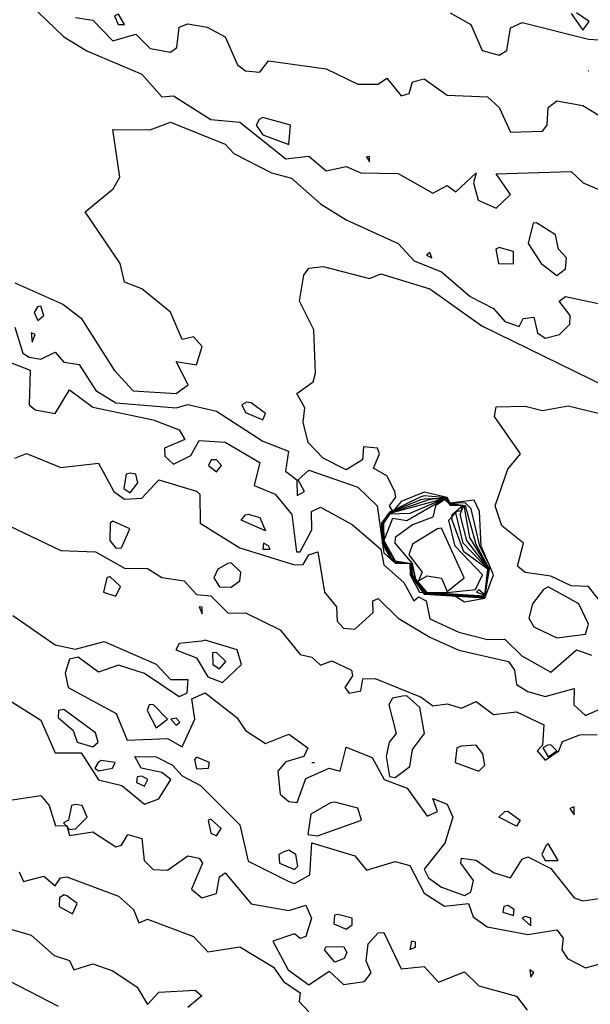
# Model space of a CAD drawing. Extents: x 525590 to 526505, y 3538777 to 3539763.
# Drawn here: x 525818 to 525840, y 3539366 to 3539405 of the extents above; entities that cross this region are included whole.
import ezdxf

# ---------------------------------------------------------------- set-up
doc = ezdxf.new("R2010")
doc.units = 0

msp = doc.modelspace()

# ---------------------------------------------------------------- linework, layer by layer
at = {"layer": 'Contours'}
for points in [[(525818.464, 3539405.088, 307.5), (525819.476, 3539404.112, 307.5), (525820.374, 3539403.569, 307.5), (525822.509, 3539402.659, 307.5), (525823.296, 3539401.773, 307.5), (525823.745, 3539401.811, 307.5), (525825.206, 3539400.887, 307.5), (525826.329, 3539400.791, 307.5), (525828.127, 3539399.364, 307.5), (525829.026, 3539399.469, 307.5), (525829.7, 3539398.893, 307.5), (525830.486, 3539399.059, 307.5), (525831.048, 3539398.816, 307.5), (525832.509, 3539398.788, 307.5), (525833.857, 3539398.02, 307.5), (525834.419, 3539398.316, 307.5), (525834.756, 3539398.073, 307.5), (525835.542, 3539398.817, 307.5), (525835.444, 3539398.42, 307.5), (525835.631, 3539397.746, 307.5), (525836.329, 3539397.431, 307.5), (525836.886, 3539397.97, 307.5), (525836.329, 3539398.781, 307.5), (525839.25, 3539398.861, 307.5), (525839.721, 3539398.42, 307.5), (525840.786, 3539397.97, 307.5)], [(525834.531, 3539405.044, 308.5), (525835.339, 3539404.599, 308.5), (525835.783, 3539403.588, 308.5), (525836.441, 3539403.402, 308.5), (525836.747, 3539403.588, 308.5), (525836.891, 3539404.459, 308.5), (525837.34, 3539404.67, 308.5), (525839.924, 3539404.022, 308.5), (525841.385, 3539403.935, 308.5), (525843.07, 3539404.472, 308.5), (525843.295, 3539404.12, 308.5), (525844.081, 3539403.741, 308.5), (525844.345, 3539403.925, 308.5), (525844.531, 3539404.54, 308.5), (525845.654, 3539404.039, 308.5), (525845.879, 3539405.14, 308.5)], [(525819.925, 3539404.864, 308), (525820.599, 3539404.765, 308), (525821.386, 3539403.956, 308), (525822.284, 3539404.223, 308), (525822.846, 3539403.665, 308), (525823.633, 3539403.513, 308), (525823.884, 3539403.701, 308), (525823.971, 3539404.487, 308), (525824.307, 3539404.624, 308), (525825.066, 3539404.487, 308), (525825.767, 3539404.115, 308), (525826.239, 3539403.026, 308), (525826.554, 3539402.784, 308), (525827.116, 3539402.738, 308), (525827.453, 3539403.185, 308), (525829.7, 3539402.865, 308), (525830.936, 3539402.264, 308), (525831.722, 3539402.274, 308), (525832.059, 3539402.508, 308), (525832.621, 3539401.811, 308), (525832.93, 3539401.903, 308), (525833.071, 3539402.36, 308), (525833.52, 3539402.481, 308), (525834.419, 3539401.843, 308), (525835.992, 3539401.778, 308), (525836.441, 3539401.362, 308), (525836.891, 3539400.399, 308), (525838.129, 3539400.442, 308), (525838.311, 3539400.667, 308), (525838.351, 3539401.364, 308), (525838.688, 3539401.619, 308), (525839.7, 3539401.438, 308), (525840.374, 3539401.029, 308)], [(525821.452, 3539404.937, 308.5), (525821.591, 3539404.599, 308.5), (525821.835, 3539404.599, 308.5), (525821.61, 3539404.999, 308.5), (525821.452, 3539404.937, 308.5)], [(525839.25, 3539405.022, 309), (525839.7, 3539404.374, 309), (525839.957, 3539404.712, 309), (525839.456, 3539405.049, 309)], [(525839.9, 3539402.802, 308.5), (525839.924, 3539402.785, 308.5)], [(525827.085, 3539400.892, 308), (525826.976, 3539400.667, 308), (525827.228, 3539400.3, 308), (525828.239, 3539399.913, 308), (525828.315, 3539400.667, 308), (525827.228, 3539400.965, 308), (525827.085, 3539400.892, 308)], [(525817.565, 3539394.531, 307), (525819.433, 3539393.701, 307), (525820.15, 3539393.144, 307), (525821.44, 3539391.117, 307), (525822.172, 3539390.312, 307), (525823.857, 3539390.218, 307), (525824.323, 3539390.555, 307), (525823.852, 3539391.454, 307), (525824.644, 3539391.326, 307), (525824.869, 3539392.05, 307), (525824.532, 3539392.417, 307), (525824.082, 3539392.314, 307), (525823.633, 3539393.384, 307), (525822.509, 3539394.294, 307), (525821.835, 3539394.553, 307), (525821.672, 3539395.274, 307), (525820.307, 3539397.296, 307), (525821.403, 3539398.195, 307), (525821.657, 3539398.645, 307), (525821.386, 3539400.497, 307), (525822.846, 3539400.489, 307), (525823.633, 3539400.791, 307), (525825.767, 3539399.93, 307), (525826.105, 3539399.572, 307), (525827.565, 3539398.812, 307), (525828.352, 3539398.601, 307), (525829.475, 3539397.606, 307), (525830.486, 3539396.983, 307), (525832.509, 3539396.056, 307), (525833.134, 3539395.386, 307), (525834.194, 3539394.954, 307), (525835.318, 3539394, 307), (525836.217, 3539393.527, 307), (525836.666, 3539393.023, 307), (525837.228, 3539392.828, 307), (525837.377, 3539393.139, 307), (525837.79, 3539393.184, 307), (525837.937, 3539392.577, 307), (525838.239, 3539392.368, 307), (525838.801, 3539392.512, 307), (525839.196, 3539392.914, 307), (525839.207, 3539393.251, 307), (525838.782, 3539393.813, 307), (525839.025, 3539393.995, 307), (525840.374, 3539393.704, 307)], [(525831.272, 3539399.431, 308), (525831.385, 3539399.247, 308), (525831.385, 3539399.456, 308), (525831.272, 3539399.431, 308)], [(525837.764, 3539396.847, 307.5), (525837.569, 3539396.06, 307.5), (525838.086, 3539395.274, 307.5), (525838.688, 3539394.817, 307.5), (525839.025, 3539395.069, 307.5), (525839.071, 3539395.499, 307.5), (525838.756, 3539395.836, 307.5), (525838.634, 3539396.397, 307.5), (525837.902, 3539396.859, 307.5), (525837.764, 3539396.847, 307.5)], [(525836.32, 3539395.836, 307.5), (525836.42, 3539395.274, 307.5), (525837.003, 3539395.271, 307.5), (525837.003, 3539395.752, 307.5), (525836.441, 3539395.898, 307.5), (525836.32, 3539395.836, 307.5)], [(525833.609, 3539395.611, 307.5), (525833.819, 3539395.499, 307.5), (525833.745, 3539395.714, 307.5), (525833.609, 3539395.611, 307.5)], [(525817.558, 3539392.802, 306.5), (525817.87, 3539391.791, 306.5), (525818.127, 3539391.63, 306.5), (525818.577, 3539391.547, 306.5), (525819.138, 3539391.822, 306.5), (525819.476, 3539391.437, 306.5), (525820.076, 3539391.341, 306.5), (525820.721, 3539390.33, 306.5), (525821.498, 3539389.852, 306.5), (525823.857, 3539389.66, 306.5), (525824.307, 3539389.786, 306.5), (525825.43, 3539389.528, 306.5), (525827.228, 3539388.355, 306.5), (525828.227, 3539387.971, 306.5), (525828.11, 3539387.184, 306.5), (525828.556, 3539386.847, 306.5), (525828.576, 3539386.233, 306.5), (525828.854, 3539386.398, 306.5), (525828.61, 3539386.847, 306.5), (525829.026, 3539387.23, 306.5), (525830.936, 3539386.562, 306.5), (525831.682, 3539385.836, 306.5), (525831.947, 3539384.007, 306.5), (525832.396, 3539383.6, 306.5), (525832.965, 3539383.589, 306.5), (525832.97, 3539383.139, 306.5), (525833.342, 3539382.465, 306.5), (525834.681, 3539382.353, 306.5), (525835.093, 3539382.097, 306.5), (525835.879, 3539382.241, 306.5), (525836.217, 3539383.139, 306.5), (525835.747, 3539384.263, 306.5), (525835.676, 3539385.611, 306.5), (525835.473, 3539386.061, 306.5), (525834.531, 3539385.941, 306.5), (525834.419, 3539386.163, 306.5), (525833.52, 3539386.365, 306.5), (525832.621, 3539386.004, 306.5), (525832.297, 3539385.611, 306.5), (525832.166, 3539385.836, 306.5), (525832.419, 3539386.173, 306.5), (525832.378, 3539386.398, 306.5), (525832.059, 3539386.998, 306.5), (525831.55, 3539387.297, 306.5), (525831.774, 3539387.858, 306.5), (525831.699, 3539388.083, 306.5), (525831.161, 3539388.138, 306.5), (525831.119, 3539387.634, 306.5), (525830.486, 3539387.234, 306.5), (525829.588, 3539387.691, 306.5), (525829.001, 3539388.308, 306.5), (525828.802, 3539389.094, 306.5), (525828.864, 3539389.656, 306.5), (525828.554, 3539390.218, 306.5), (525829.188, 3539390.667, 306.5), (525829.286, 3539391.004, 306.5), (525829.217, 3539392.69, 306.5), (525828.661, 3539393.813, 306.5), (525828.827, 3539394.824, 306.5), (525829.026, 3539395.092, 306.5), (525829.588, 3539395.169, 306.5), (525831.385, 3539394.698, 306.5), (525831.835, 3539394.876, 306.5), (525833.745, 3539394.292, 306.5), (525835.767, 3539392.851, 306.5), (525840.598, 3539390.483, 306.5)], [(525818.454, 3539393.589, 307), (525818.32, 3539393.364, 307), (525818.464, 3539393.063, 307), (525818.692, 3539393.251, 307), (525818.577, 3539393.622, 307), (525818.454, 3539393.589, 307)], [(525818.198, 3539392.577, 307), (525818.24, 3539392.208, 307), (525818.352, 3539392.509, 307), (525818.198, 3539392.577, 307)], [(525817.228, 3539391.481, 306), (525818.156, 3539391.117, 306), (525818.118, 3539389.768, 306), (525818.352, 3539389.579, 306), (525819.138, 3539389.43, 306), (525819.7, 3539390.357, 306), (525820.599, 3539389.678, 306), (525822.959, 3539389.188, 306), (525823.97, 3539388.792, 306), (525824.196, 3539388.42, 306), (525823.4, 3539388.083, 306), (525823.408, 3539387.766, 306), (525823.745, 3539387.463, 306), (525824.419, 3539387.799, 306), (525824.756, 3539388.381, 306), (525825.767, 3539388.318, 306), (525827.11, 3539387.521, 306), (525826.889, 3539386.622, 306), (525827.718, 3539386.285, 306), (525828.367, 3539385.499, 306), (525828.539, 3539384.038, 306), (525828.69, 3539384.038, 306), (525829.138, 3539384.903, 306), (525829.127, 3539385.611, 306), (525829.475, 3539385.783, 306), (525830.711, 3539385.111, 306), (525831.835, 3539384.14, 306), (525831.947, 3539383.536, 306), (525832.734, 3539382.852, 306), (525833.112, 3539382.128, 306), (525833.295, 3539382.292, 306), (525833.597, 3539382.128, 306), (525833.745, 3539381.433, 306), (525834.868, 3539380.915, 306), (525835.992, 3539380.623, 306), (525836.666, 3539380.642, 306), (525837.322, 3539379.993, 306), (525838.464, 3539379.351, 306), (525839.455, 3539380.218, 306), (525840.037, 3539380.008, 306)], [(525826.598, 3539389.881, 307), (525826.414, 3539389.768, 307), (525826.554, 3539389.471, 307), (525827.228, 3539389.181, 307), (525827.335, 3539389.431, 307), (525826.779, 3539389.854, 307), (525826.598, 3539389.881, 307)], [(525840.72, 3539381.679, 306), (525839.926, 3539382.69, 306), (525839.25, 3539382.715, 306), (525838.464, 3539383.09, 306), (525837.452, 3539383.239, 306), (525837.159, 3539383.477, 306), (525837.39, 3539384.375, 306), (525836.547, 3539385.049, 306), (525836.284, 3539385.836, 306), (525836.778, 3539387.259, 306), (525837.282, 3539387.858, 306), (525836.26, 3539389.319, 306), (525836.329, 3539389.69, 306), (525837.452, 3539389.722, 306), (525838.127, 3539389.553, 306), (525839.138, 3539389.731, 306), (525840.368, 3539389.431, 306)], [(525817.565, 3539387.698, 305.5), (525818.015, 3539387.873, 305.5), (525819.363, 3539387.329, 305.5), (525820.824, 3539387.5, 305.5), (525821.426, 3539386.398, 305.5), (525821.835, 3539386.092, 305.5), (525822.509, 3539386.137, 305.5), (525823.183, 3539386.845, 305.5), (525824.644, 3539386.41, 305.5), (525824.78, 3539386.285, 305.5), (525824.783, 3539385.162, 305.5), (525826.329, 3539384.203, 305.5), (525828.464, 3539383.538, 305.5), (525828.801, 3539383.548, 305.5), (525829.026, 3539383.93, 305.5), (525829.38, 3539384.038, 305.5), (525829.63, 3539382.465, 305.5), (525830.107, 3539381.904, 305.5), (525830.13, 3539381.342, 305.5), (525830.374, 3539381.065, 305.5), (525830.823, 3539381.029, 305.5), (525831.526, 3539381.679, 305.5), (525831.523, 3539382.128, 305.5), (525831.722, 3539382.22, 305.5), (525832.502, 3539381.454, 305.5), (525833.745, 3539380.711, 305.5), (525834.868, 3539380.21, 305.5), (525836.805, 3539379.769, 305.5), (525837.048, 3539379.432, 305.5), (525837.119, 3539378.87, 305.5), (525837.565, 3539378.598, 305.5), (525838.239, 3539378.399, 305.5), (525839.363, 3539378.72, 305.5), (525839.361, 3539378.083, 305.5), (525839.812, 3539377.658, 305.5), (525840.936, 3539378.17, 305.5)], [(525825.214, 3539387.634, 306), (525825.118, 3539387.409, 306), (525825.43, 3539387.166, 306), (525825.623, 3539387.409, 306), (525825.43, 3539387.634, 306), (525825.214, 3539387.634, 306)], [(525821.91, 3539387.072, 306), (525821.808, 3539386.51, 306), (525822.06, 3539386.335, 306), (525822.358, 3539386.735, 306), (525822.284, 3539387.07, 306), (525822.06, 3539387.107, 306), (525821.91, 3539387.072, 306)], [(525833.365, 3539386.173, 307), (525832.172, 3539385.593, 307), (525831.854, 3539385.162, 307), (525831.879, 3539384.375, 307), (525832.194, 3539383.814, 307), (525832.396, 3539383.616, 307), (525832.978, 3539383.589, 307), (525832.987, 3539383.139, 307), (525833.52, 3539382.396, 307), (525835.879, 3539382.255, 307), (525836.075, 3539383.477, 307), (525835.695, 3539384.263, 307), (525835.358, 3539385.724, 307), (525835.122, 3539385.948, 307), (525834.531, 3539385.927, 307), (525834.419, 3539386.149, 307), (525833.52, 3539386.224, 307), (525833.365, 3539386.173, 307)], [(525833.349, 3539386.061, 307.5), (525832.172, 3539385.573, 307.5), (525831.875, 3539385.162, 307.5), (525831.902, 3539384.375, 307.5), (525832.21, 3539383.814, 307.5), (525832.396, 3539383.631, 307.5), (525832.991, 3539383.589, 307.5), (525833.004, 3539383.139, 307.5), (525833.52, 3539382.418, 307.5), (525835.879, 3539382.269, 307.5), (525836.071, 3539383.364, 307.5), (525835.542, 3539384.333, 307.5), (525835.13, 3539385.836, 307.5), (525834.531, 3539385.914, 307.5), (525834.419, 3539386.135, 307.5), (525833.52, 3539386.089, 307.5), (525833.349, 3539386.061, 307.5)], [(525833.667, 3539386.061, 308), (525832.172, 3539385.553, 308), (525831.895, 3539385.162, 308), (525831.896, 3539384.488, 308), (525832.226, 3539383.814, 308), (525832.396, 3539383.646, 308), (525833.005, 3539383.589, 308), (525833.021, 3539383.139, 308), (525833.52, 3539382.441, 308), (525835.879, 3539382.284, 308), (525836.054, 3539383.364, 308), (525835.295, 3539384.6, 308), (525835.075, 3539385.836, 308), (525834.531, 3539385.9, 308), (525834.419, 3539386.121, 308), (525833.857, 3539386.092, 308), (525833.667, 3539386.061, 308)], [(525834.097, 3539386.061, 308.5), (525832.172, 3539385.534, 308.5), (525831.915, 3539385.162, 308.5), (525831.947, 3539384.377, 308.5), (525832.396, 3539383.662, 308.5), (525833.018, 3539383.589, 308.5), (525833.038, 3539383.139, 308.5), (525833.52, 3539382.463, 308.5), (525835.879, 3539382.298, 308.5), (525836.037, 3539383.364, 308.5), (525835.178, 3539384.488, 308.5), (525834.929, 3539385.499, 308.5), (525835.054, 3539385.836, 308.5), (525834.531, 3539385.886, 308.5), (525834.307, 3539386.107, 308.5), (525834.097, 3539386.061, 308.5)], [(525834.172, 3539386.061, 309), (525832.958, 3539385.536, 309), (525832.172, 3539385.514, 309), (525831.935, 3539385.162, 309), (525831.947, 3539384.427, 309), (525832.396, 3539383.677, 309), (525833.032, 3539383.589, 309), (525833.055, 3539383.139, 309), (525833.548, 3539382.465, 309), (525835.879, 3539382.312, 309), (525836.02, 3539383.364, 309), (525835.047, 3539384.375, 309), (525834.747, 3539385.611, 309), (525834.981, 3539385.647, 309), (525835.033, 3539385.836, 309), (525834.531, 3539385.872, 309), (525834.307, 3539386.093, 309), (525834.172, 3539386.061, 309)], [(525834.233, 3539386.061, 309.5), (525832.846, 3539385.254, 309.5), (525832.284, 3539385.343, 309.5), (525831.947, 3539384.478, 309.5), (525832.396, 3539383.692, 309.5), (525833.045, 3539383.589, 309.5), (525833.179, 3539382.915, 309.5), (525833.578, 3539382.465, 309.5), (525835.879, 3539382.327, 309.5), (525836.003, 3539383.364, 309.5), (525835.068, 3539384.038, 309.5), (525834.613, 3539385.274, 309.5), (525834.616, 3539385.499, 309.5), (525835.012, 3539385.836, 309.5), (525834.531, 3539385.859, 309.5), (525834.419, 3539386.079, 309.5), (525834.233, 3539386.061, 309.5)], [(525834.289, 3539386.061, 310), (525833.966, 3539385.836, 310), (525833.858, 3539385.387, 310), (525833.071, 3539385.092, 310), (525832.396, 3539384.603, 310), (525832.371, 3539384.375, 310), (525833.058, 3539383.589, 310), (525833.183, 3539382.979, 310), (525833.609, 3539382.465, 310), (525834.419, 3539382.453, 310), (525835.515, 3539382.578, 310), (525835.796, 3539383.139, 310), (525834.725, 3539384.263, 310), (525834.48, 3539385.274, 310), (525834.991, 3539385.836, 310), (525834.531, 3539385.845, 310), (525834.419, 3539386.065, 310), (525834.289, 3539386.061, 310)], [(525826.666, 3539385.504, 305.5), (525827.116, 3539385.386, 305.5), (525827.34, 3539384.859, 305.5), (525826.393, 3539385.274, 305.5), (525826.554, 3539385.484, 305.5), (525826.666, 3539385.504, 305.5)], [(525821.279, 3539385.162, 305.5), (525821.264, 3539384.488, 305.5), (525821.498, 3539384.19, 305.5), (525821.723, 3539384.203, 305.5), (525822.041, 3539384.937, 305.5), (525821.386, 3539385.241, 305.5), (525821.279, 3539385.162, 305.5)], [(525817.341, 3539385.051, 305), (525819.363, 3539384.093, 305), (525820.711, 3539384.047, 305), (525821.835, 3539383.409, 305), (525822.734, 3539383.387, 305), (525823.296, 3539383.04, 305), (525824.169, 3539382.915, 305), (525824.644, 3539382.382, 305), (525825.206, 3539382.329, 305), (525825.88, 3539381.647, 305), (525826.554, 3539381.667, 305), (525827.902, 3539381.007, 305), (525828.689, 3539380.037, 305), (525829.138, 3539379.938, 305), (525829.475, 3539379.629, 305), (525829.925, 3539379.787, 305), (525830.69, 3539379.432, 305), (525830.728, 3539379.207, 305), (525830.427, 3539378.758, 305), (525830.599, 3539378.528, 305), (525831.048, 3539378.624, 305), (525831.135, 3539379.095, 305), (525831.61, 3539379.111, 305), (525833.408, 3539378.383, 305), (525833.857, 3539378.043, 305), (525834.419, 3539378.121, 305), (525834.981, 3539377.95, 305), (525835.542, 3539378.204, 305), (525836.217, 3539377.697, 305), (525837.115, 3539377.801, 305), (525838.186, 3539377.297, 305), (525838.132, 3539376.51, 305), (525837.924, 3539376.286, 305), (525838.239, 3539375.925, 305), (525838.776, 3539376.286, 305), (525838.913, 3539376.651, 305), (525839.587, 3539376.912, 305), (525840.261, 3539376.927, 305)], [(525834.045, 3539384.937, 310.5), (525833.071, 3539384.345, 310.5), (525832.929, 3539383.926, 310.5), (525833.443, 3539383.252, 310.5), (525833.294, 3539382.915, 310.5), (525833.632, 3539383.108, 310.5), (525834.194, 3539383.014, 310.5), (525834.419, 3539382.501, 310.5), (525835.085, 3539383.027, 310.5), (525834.194, 3539384.961, 310.5), (525834.045, 3539384.937, 310.5)], [(525827.252, 3539384.375, 306), (525827.228, 3539384.145, 306), (525827.52, 3539384.151, 306), (525827.453, 3539384.27, 306), (525827.252, 3539384.375, 306)], [(525825.861, 3539383.589, 305.5), (525825.475, 3539383.364, 305.5), (525825.317, 3539383.027, 305.5), (525825.543, 3539382.684, 305.5), (525825.992, 3539382.66, 305.5), (525826.329, 3539382.905, 305.5), (525826.377, 3539383.252, 305.5), (525825.992, 3539383.616, 305.5), (525825.861, 3539383.589, 305.5)], [(525821.145, 3539383.027, 305), (525821.026, 3539382.465, 305), (525821.498, 3539382.31, 305), (525821.683, 3539382.69, 305), (525821.273, 3539383.076, 305), (525821.145, 3539383.027, 305)], [(525835.563, 3539382.465, 310), (525835.892, 3539382.353, 310), (525835.655, 3539382.565, 310), (525835.563, 3539382.465, 310)], [(525838.173, 3539382.578, 306.5), (525837.744, 3539382.016, 306.5), (525837.602, 3539381.454, 306.5), (525837.795, 3539381.117, 306.5), (525838.688, 3539380.694, 306.5), (525839.812, 3539380.829, 306.5), (525839.928, 3539381.229, 306.5), (525839.545, 3539382.016, 306.5), (525838.351, 3539382.683, 306.5), (525838.173, 3539382.578, 306.5)], [(525824.746, 3539381.904, 305), (525824.869, 3539381.62, 305), (525824.869, 3539381.879, 305), (525824.746, 3539381.904, 305)], [(525817.487, 3539381.566, 304.5), (525819.138, 3539380.413, 304.5), (525819.925, 3539380.252, 304.5), (525821.049, 3539380.544, 304.5), (525823.071, 3539379.66, 304.5), (525823.633, 3539379.066, 304.5), (525824.307, 3539379.069, 304.5), (525824.27, 3539378.533, 304.5), (525823.97, 3539378.388, 304.5), (525822.621, 3539379.295, 304.5), (525821.61, 3539379.618, 304.5), (525820.824, 3539379.358, 304.5), (525820.037, 3539379.935, 304.5), (525819.7, 3539379.858, 304.5), (525819.523, 3539379.319, 304.5), (525819.642, 3539378.758, 304.5), (525821.514, 3539377.746, 304.5), (525821.947, 3539376.7, 304.5), (525823.52, 3539376.769, 304.5), (525824.082, 3539376.436, 304.5), (525824.576, 3539377.522, 304.5), (525824.468, 3539378.308, 304.5), (525824.981, 3539378.54, 304.5), (525826.217, 3539377.583, 304.5), (525826.554, 3539377.081, 304.5), (525827.34, 3539376.572, 304.5), (525828.239, 3539376.936, 304.5), (525828.981, 3539376.398, 304.5), (525828.83, 3539376.061, 304.5), (525828.127, 3539375.855, 304.5), (525827.819, 3539375.499, 304.5), (525827.901, 3539374.6, 304.5), (525828.239, 3539374.313, 304.5), (525828.576, 3539374.27, 304.5), (525828.913, 3539375.205, 304.5), (525829.812, 3539375.615, 304.5), (525830.251, 3539375.499, 304.5), (525830.486, 3539376.43, 304.5), (525831.498, 3539376.029, 304.5), (525831.963, 3539375.162, 304.5), (525832.864, 3539374.825, 304.5), (525833.632, 3539373.733, 304.5), (525834.041, 3539373.926, 304.5), (525833.857, 3539374.423, 304.5), (525834.419, 3539374.204, 304.5), (525834.643, 3539373.702, 304.5), (525834.325, 3539372.69, 304.5), (525833.518, 3539371.679, 304.5), (525833.683, 3539371.342, 304.5), (525834.194, 3539370.977, 304.5), (525835.093, 3539370.651, 304.5), (525835.337, 3539370.78, 304.5), (525835.438, 3539371.23, 304.5), (525834.953, 3539371.904, 304.5), (525834.981, 3539372.098, 304.5), (525835.542, 3539372.026, 304.5), (525836.217, 3539371.54, 304.5), (525836.891, 3539371.333, 304.5), (525837.34, 3539372.063, 304.5), (525837.565, 3539372.149, 304.5), (525838.464, 3539371.694, 304.5), (525839.363, 3539370.555, 304.5), (525839.7, 3539370.441, 304.5), (525842.081, 3539370.78, 304.5)], [(525824.848, 3539380.555, 305), (525823.97, 3539380.465, 305), (525823.834, 3539380.218, 305), (525824.644, 3539379.911, 305), (525825.093, 3539379.174, 305), (525825.655, 3539378.952, 305), (525826.397, 3539379.656, 305), (525826.225, 3539380.218, 305), (525824.981, 3539380.595, 305), (525824.848, 3539380.555, 305)], [(525825.267, 3539380.106, 305.5), (525825.284, 3539379.656, 305.5), (525825.543, 3539379.479, 305.5), (525825.783, 3539379.769, 305.5), (525825.43, 3539380.122, 305.5), (525825.267, 3539380.106, 305.5)], [(525832.681, 3539378.42, 305), (525832.284, 3539378.335, 305), (525832.14, 3539378.083, 305), (525832.424, 3539376.96, 305), (525832.151, 3539376.623, 305), (525832.043, 3539376.061, 305), (525832.172, 3539375.288, 305), (525832.396, 3539375.25, 305), (525832.958, 3539375.671, 305), (525833.071, 3539376.34, 305), (525833.536, 3539376.96, 305), (525833.353, 3539377.971, 305), (525832.846, 3539378.428, 305), (525832.681, 3539378.42, 305)], [(525817.453, 3539378.198, 304), (525818.577, 3539377.481, 304), (525819.138, 3539376.211, 304), (525820.15, 3539376.206, 304), (525820.824, 3539375.155, 304), (525821.735, 3539374.937, 304), (525822.621, 3539374.202, 304), (525823.183, 3539374.412, 304), (525823.649, 3539375.162, 304), (525823.296, 3539375.445, 304), (525822.487, 3539375.612, 304), (525822.247, 3539376.061, 304), (525823.071, 3539376.047, 304), (525823.706, 3539375.724, 304), (525824.082, 3539375.311, 304), (525824.805, 3539374.937, 304), (525826.329, 3539373.404, 304), (525826.666, 3539371.979, 304), (525828.239, 3539371.193, 304), (525828.464, 3539371.118, 304), (525829.063, 3539371.454, 304), (525829.138, 3539372.695, 304), (525830.823, 3539372.198, 304), (525831.273, 3539371.639, 304), (525832.396, 3539371.967, 304), (525832.958, 3539371.82, 304), (525833.52, 3539370.736, 304), (525834.307, 3539370.233, 304), (525835.245, 3539370.331, 304), (525835.43, 3539369.817, 304), (525835.979, 3539369.432, 304), (525837.565, 3539369.123, 304), (525838.688, 3539369.315, 304), (525838.935, 3539368.983, 304), (525838.893, 3539368.533, 304), (525839.105, 3539368.196, 304), (525839.812, 3539367.831, 304), (525840.936, 3539368.135, 304)], [(525819.262, 3539377.859, 304.5), (525819.251, 3539377.591, 304.5), (525819.839, 3539377.072, 304.5), (525819.992, 3539376.623, 304.5), (525820.599, 3539376.439, 304.5), (525820.81, 3539376.623, 304.5), (525820.711, 3539376.984, 304.5), (525819.476, 3539377.901, 304.5), (525819.262, 3539377.859, 304.5)], [(525822.806, 3539378.083, 305), (525822.724, 3539377.859, 305), (525823.071, 3539377.183, 305), (525823.515, 3539377.522, 305), (525822.959, 3539378.085, 305), (525822.806, 3539378.083, 305)], [(525823.641, 3539377.522, 305), (525823.857, 3539377.282, 305), (525823.999, 3539377.409, 305), (525823.857, 3539377.558, 305), (525823.641, 3539377.522, 305)], [(525834.793, 3539376.398, 305), (525834.734, 3539375.836, 305), (525835.655, 3539375.499, 305), (525835.88, 3539375.724, 305), (525835.813, 3539376.173, 305), (525835.542, 3539376.507, 305), (525834.981, 3539376.463, 305), (525834.793, 3539376.398, 305)], [(525838.344, 3539376.51, 305.5), (525838.146, 3539376.398, 305.5), (525838.351, 3539376.046, 305.5), (525838.697, 3539376.286, 305.5), (525838.464, 3539376.514, 305.5), (525838.344, 3539376.51, 305.5)], [(525820.808, 3539375.836, 304.5), (525820.68, 3539375.612, 304.5), (525820.824, 3539375.504, 304.5), (525821.369, 3539375.612, 304.5), (525821.476, 3539375.836, 304.5), (525820.936, 3539375.903, 304.5), (525820.808, 3539375.836, 304.5)], [(525824.566, 3539375.949, 304.5), (525824.644, 3539375.589, 304.5), (525825.113, 3539375.612, 304.5), (525825.147, 3539375.836, 304.5), (525824.644, 3539376.042, 304.5), (525824.566, 3539375.949, 304.5)], [(525829.137, 3539375.836, 305), (525829.25, 3539375.837, 305)], [(525822.332, 3539375.275, 304.5), (525822.308, 3539375.05, 304.5), (525822.621, 3539374.906, 304.5), (525822.749, 3539375.162, 304.5), (525822.509, 3539375.297, 304.5), (525822.332, 3539375.275, 304.5)], [(525817.116, 3539374.318, 303.5), (525818.577, 3539374.54, 303.5), (525818.906, 3539374.151, 303.5), (525819.143, 3539373.364, 303.5), (525819.588, 3539373.377, 303.5), (525819.7, 3539372.981, 303.5), (525820.599, 3539373.125, 303.5), (525821.498, 3539372.538, 303.5), (525821.723, 3539372.604, 303.5), (525821.97, 3539373.027, 303.5), (525822.509, 3539372.866, 303.5), (525822.601, 3539372.016, 303.5), (525822.959, 3539371.664, 303.5), (525823.52, 3539371.639, 303.5), (525824.307, 3539372.193, 303.5), (525824.756, 3539372.103, 303.5), (525824.883, 3539371.904, 303.5), (525824.453, 3539370.893, 303.5), (525824.859, 3539370.556, 303.5), (525825.43, 3539370.728, 303.5), (525825.543, 3539371.371, 303.5), (525825.767, 3539371.525, 303.5), (525826.779, 3539370.321, 303.5), (525828.239, 3539370.067, 303.5), (525828.913, 3539370.273, 303.5), (525829.127, 3539369.769, 303.5), (525828.913, 3539369.047, 303.5), (525828.689, 3539368.975, 303.5), (525828.464, 3539369.148, 303.5), (525827.617, 3539368.87, 303.5), (525828.224, 3539367.747, 303.5), (525829.026, 3539367.163, 303.5), (525829.812, 3539367.701, 303.5), (525830.374, 3539367.179, 303.5), (525831.196, 3539367.297, 303.5), (525831.459, 3539367.634, 303.5), (525831.255, 3539368.084, 303.5), (525831.332, 3539368.758, 303.5), (525831.722, 3539369.188, 303.5), (525831.947, 3539369.199, 303.5), (525832.621, 3539367.789, 303.5), (525833.52, 3539367.876, 303.5), (525834.082, 3539367.264, 303.5), (525835.093, 3539367.672, 303.5), (525835.655, 3539367.129, 303.5), (525837.115, 3539366.723, 303.5), (525837.534, 3539366.174, 303.5)], [(525819.774, 3539374.151, 304), (525819.661, 3539373.589, 304), (525819.458, 3539373.477, 304), (525819.7, 3539373.225, 304), (525819.925, 3539373.249, 304), (525820.389, 3539373.702, 304), (525820.185, 3539374.151, 304), (525819.925, 3539374.188, 304), (525819.774, 3539374.151, 304)], [(525829.87, 3539374.263, 304.5), (525829.107, 3539373.814, 304.5), (525828.983, 3539373.027, 304.5), (525829.363, 3539372.971, 304.5), (525831.084, 3539373.589, 304.5), (525830.936, 3539374.045, 304.5), (525830.037, 3539374.29, 304.5), (525829.87, 3539374.263, 304.5)], [(525839.201, 3539374.039, 305), (525839.363, 3539373.788, 305), (525839.363, 3539374.098, 305), (525839.201, 3539374.039, 305)], [(525825.095, 3539373.589, 304), (525825.206, 3539373.072, 304), (525825.43, 3539372.967, 304), (525825.605, 3539373.252, 304), (525825.206, 3539373.624, 304), (525825.095, 3539373.589, 304)], [(525836.778, 3539373.931, 304.5), (525837.268, 3539373.589, 304.5), (525837.115, 3539373.351, 304.5), (525836.431, 3539373.702, 304.5), (525836.666, 3539373.916, 304.5), (525836.778, 3539373.931, 304.5)], [(525838.265, 3539372.578, 305), (525838.104, 3539372.241, 305), (525838.239, 3539372.017, 305), (525838.746, 3539372.016, 305), (525838.351, 3539372.668, 305), (525838.265, 3539372.578, 305)], [(525828.051, 3539372.353, 304.5), (525827.851, 3539372.241, 304.5), (525827.881, 3539371.904, 304.5), (525828.464, 3539371.663, 304.5), (525828.591, 3539371.791, 304.5), (525828.515, 3539372.241, 304.5), (525828.239, 3539372.411, 304.5), (525828.051, 3539372.353, 304.5)], [(525817.729, 3539371.567, 303), (525817.903, 3539371.191, 303), (525818.689, 3539371.399, 303), (525819.138, 3539371.028, 303), (525819.341, 3539371.342, 303), (525819.588, 3539371.375, 303), (525821.61, 3539370.624, 303), (525822.194, 3539370.106, 303), (525822.397, 3539369.584, 303), (525822.734, 3539369.727, 303), (525824.532, 3539369.045, 303), (525825.093, 3539368.447, 303), (525826.329, 3539368.652, 303), (525827.652, 3539367.859, 303), (525828.036, 3539367.297, 303), (525828.689, 3539366.848, 303), (525828.647, 3539366.511, 303), (525829.026, 3539366.109, 303)], [(525819.469, 3539370.668, 303), (525819.302, 3539370.556, 303), (525819.294, 3539370.219, 303), (525819.813, 3539369.938, 303), (525819.992, 3539370.331, 303), (525819.588, 3539370.635, 303), (525819.469, 3539370.668, 303)], [(525836.631, 3539370.219, 304.5), (525836.587, 3539369.994, 304.5), (525837.003, 3539369.873, 304.5), (525837.026, 3539370.106, 304.5), (525836.778, 3539370.255, 304.5), (525836.631, 3539370.219, 304.5)], [(525830.019, 3539369.881, 304), (525829.996, 3539369.544, 304), (525830.486, 3539369.34, 304), (525830.711, 3539369.504, 304), (525830.717, 3539369.769, 304), (525830.149, 3539369.909, 304), (525830.019, 3539369.881, 304)], [(525837.342, 3539369.769, 304.5), (525837.677, 3539369.465, 304.5), (525837.677, 3539369.767, 304.5), (525837.452, 3539369.822, 304.5), (525837.342, 3539369.769, 304.5)], [(525817.453, 3539369.318, 302.5), (525818.204, 3539369.095, 302.5), (525819.091, 3539368.308, 302.5), (525819.7, 3539368.115, 302.5), (525819.863, 3539367.747, 302.5), (525820.599, 3539367.979, 302.5), (525821.386, 3539367.716, 302.5), (525822.332, 3539367.073, 302.5), (525822.734, 3539366.399, 302.5), (525823.183, 3539366.878, 302.5), (525824.593, 3539366.96, 302.5), (525824.852, 3539366.735, 302.5), (525824.307, 3539366.276, 302.5)], [(525829.7, 3539368.659, 303.5), (525830.386, 3539368.646, 303.5), (525830.512, 3539368.421, 303.5), (525830.408, 3539368.196, 303.5), (525830.037, 3539368.047, 303.5), (525829.636, 3539368.533, 303.5), (525829.7, 3539368.659, 303.5)], [(525833.025, 3539368.87, 304), (525832.958, 3539368.542, 304), (525833.183, 3539368.634, 304), (525833.183, 3539368.833, 304), (525833.025, 3539368.87, 304)], [(525837.644, 3539367.747, 304), (525837.677, 3539367.466, 304), (525837.79, 3539367.648, 304), (525837.644, 3539367.747, 304)], [(525817.341, 3539367.318, 302), (525819.251, 3539366.328, 302)]]:
    msp.add_polyline3d(points, dxfattribs=at)

doc.saveas('drawing.dxf')
